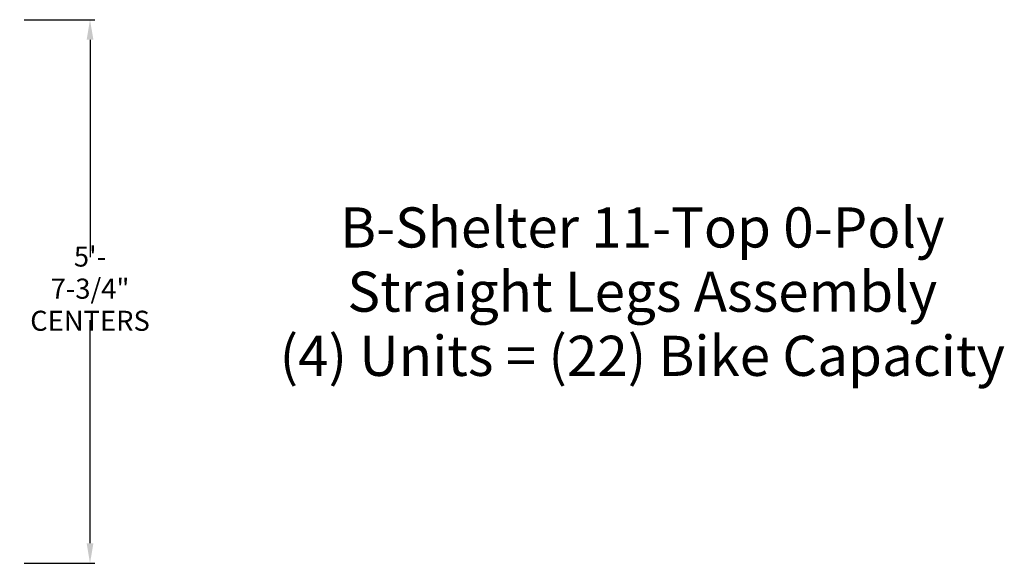
# Model space of a CAD drawing. Units: inches. Extents: x -111 to 558, y 120 to 358.
# Drawn here: x 436 to 558, y 286 to 353 of the extents above; entities that cross this region are included whole.
import ezdxf

# ---------------------------------------------------------------- set-up
doc = ezdxf.new("R2010")
doc.units = ezdxf.units.IN
doc.header["$MEASUREMENT"] = 0
doc.header["$PDMODE"] = 2
doc.header["$PDSIZE"] = 0.03
doc.layers.add('Unnamed [1]', color=7, linetype='Continuous', lineweight=0)
doc.styles.add('CK_TEXT_STYLE_0009', font='txt', dxfattribs={"width": 0.75, "height": 5})
doc.styles.add('CK_TEXT_STYLE_0011', font='times.ttf', dxfattribs={"width": 0.75, "height": 2.5})
doc.styles.add('CK_TEXT_STYLE_0012', font='txt', dxfattribs={"width": 0.75, "height": 2.5})
doc.dimstyles.new('KEYCREATOR_DIMSTYLE', dxfattribs={"dimtxt": 2.5, "dimasz": 2.5, "dimexe": 0.625, "dimexo": 0.625, "dimtad": 0, "dimtih": 1, "dimtoh": 1, "dimdec": 6, "dimzin": 4, "dimdsep": 46, "dimlunit": 3, "dimtxsty": 'CK_TEXT_STYLE_0011', "dimsah": 1, "dimcen": 0, "dimadec": 0, "dimazin": 0, "dimtfac": 1, "dimtdec": 6, "dimtofl": 0, "dimtmove": 0, "dimatfit": 3, "dimfxl": 1, "dimtolj": 1, "dimtzin": 0, "dimarcsym": 0})

# ---------------------------------------------------------------- blocks, each defined once
blk = doc.blocks.new('*D11')
at = {"layer": 'Defpoints', "color": 0}
for p in [(435.52, 353.27), (435.52, 285.52), (444.34, 285.52)]:
    blk.add_point(p, dxfattribs=at)
at = {"layer": 'Unnamed [1]', "color": 18, "lineweight": -2, "true_color": 0x000000}
for p, q in [((436.14, 353.27), (444.96, 353.27)), ((444.34, 350.77), (444.34, 323.68)), ((444.34, 288.02), (444.34, 315.81)), ((436.14, 285.52), (444.96, 285.52))]:
    blk.add_line(p, q, dxfattribs=at)
at = {"layer": 'Unnamed [1]', "color": 18, "true_color": 0x000000}
for points in [[(444.76, 350.77), (443.92, 350.77), (444.34, 353.27)], [(443.92, 288.02), (444.76, 288.02), (444.34, 285.52)]]:
    blk.add_solid(points, dxfattribs=at)
at = {"layer": 'Unnamed [1]', "color": 18, "lineweight": 0, "true_color": 0x000000, "insert": (444.34, 319.75), "char_height": 2.5, "attachment_point": 5, "line_spacing_factor": 0.96, "style": 'CK_TEXT_STYLE_0012'}
blk.add_mtext('\\A1;5\'- 7-3/4"\\PCENTERS', dxfattribs=at)

msp = doc.modelspace()

# ---------------------------------------------------------------- texts
at = {"layer": 'Unnamed [1]', "color": 18, "linetype": 'Continuous', "lineweight": 0, "true_color": 0x000000, "insert": (513.1447144, 329.8785095), "char_height": 5, "attachment_point": 2, "line_spacing_factor": 0.96, "style": 'CK_TEXT_STYLE_0009'}
msp.add_mtext('B-Shelter {11-Top} 0-Poly\\P{Straight} Legs Assembly\\P(4) Units = (22) Bike Capacity\\P ', dxfattribs=at)

# ---------------------------------------------------------------- dimensions: what is measured, and where the dimension line sits
at = {"layer": 'Unnamed [1]', "color": 18, "lineweight": 0, "true_color": 0x000000}
dim = msp.add_linear_dim(base=(444.3394775, 285.5218733), p1=(435.5162512, 353.2718733), p2=(435.5162512, 285.5218733), angle=90, text='5\'- 7-3/4"\\PCENTERS', dimstyle='KEYCREATOR_DIMSTYLE', override={"dimtxsty": 'CK_TEXT_STYLE_0012'}, dxfattribs=at)
dim.commit()
dim.dimension.update_dxf_attribs({"geometry": '*D11', "text_midpoint": (444.3394775, 319.7454224), "dimtype": 160, "text_rotation": 360})

doc.saveas('drawing.dxf')
